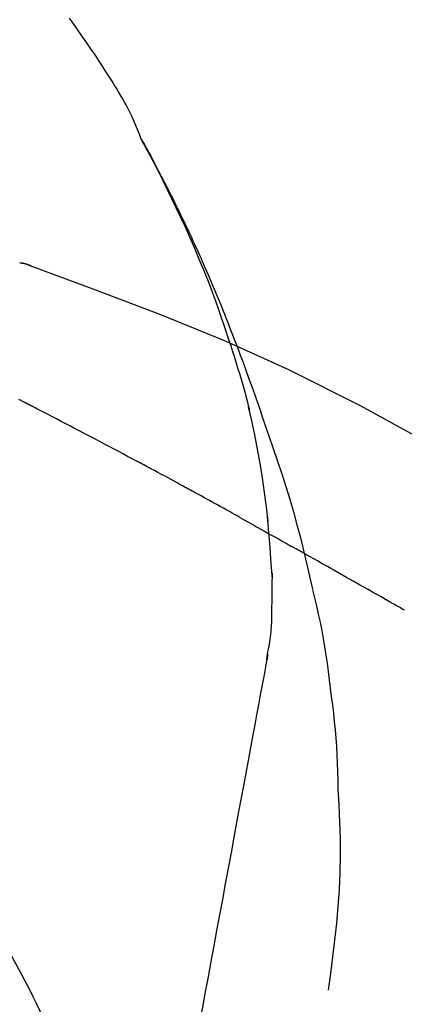
# Model space of a CAD drawing. Extents: x 55896 to 82369, y -22065 to -13195.
# Drawn here: x 61196 to 61211, y -16530 to -16491 of the extents above; entities that cross this region are included whole.
import ezdxf

# ---------------------------------------------------------------- set-up
doc = ezdxf.new("R2010")
doc.units = 0
doc.header["$LTSCALE"] = 50
doc.header["$MEASUREMENT"] = 0
doc.layers.get('0').update_dxf_attribs({"linetype": 'CONTINUOUS'})
doc.layers.get('DEFPOINTS').update_dxf_attribs({"color": 146, "linetype": 'CONTINUOUS'})
doc.layers.add('150-機器', color=8, linetype='CONTINUOUS')
doc.layers.add('166-寸法B', color=11, linetype='CONTINUOUS')
doc.styles.add('KH001', font='msgothic.ttc')
doc.dimstyles.new('KH1xx030', dxfattribs={"dimscale": 30, "dimtxt": 2, "dimasz": 0.6, "dimexe": 0.3, "dimexo": 1.2, "dimgap": 0.5, "dimtad": 3, "dimdec": 1, "dimdsep": 46, "dimlunit": 6, "dimtxsty": 'KH001', "dimblk": 'DOT', "dimcen": 1, "dimdle": 1, "dimclrd": 256, "dimclre": 256, "dimclrt": 256, "dimadec": 0, "dimazin": 0, "dimtfac": 1, "dimtdec": 1, "dimtix": 1, "dimtmove": 2, "dimatfit": 3, "dimldrblk": 'CLOSEDBLANK', "dimfxl": 1, "dimtolj": 1, "dimtzin": 0, "dimlwd": -1, "dimlwe": -1, "dimarcsym": 0})

# ---------------------------------------------------------------- blocks, each defined once
blk = doc.blocks.new('F402_D')
at = {"layer": '150-機器', "color": 13, "linetype": 'Continuous'}
for points in [[(-23.435, 196.15), (-23.449, 196.191), (-23.463, 196.232), (-23.478, 196.273), (-23.493, 196.314), (-23.53, 196.41), (-23.569, 196.505), (-23.609, 196.599), (-23.65, 196.693), (-23.72, 196.851), (-23.791, 197.007), (-23.864, 197.163), (-23.941, 197.317), (-24.013, 197.454), (-24.088, 197.59), (-24.165, 197.725), (-24.243, 197.858), (-24.327, 197.998), (-24.411, 198.137), (-24.497, 198.275), (-24.583, 198.413), (-24.71, 198.614), (-24.837, 198.815), (-24.964, 199.016), (-25.093, 199.215), (-25.254, 199.459), (-25.417, 199.702), (-25.581, 199.943), (-25.747, 200.183), (-25.919, 200.43), (-26.093, 200.675), (-26.268, 200.919)], [(-19.941, 188.119), (-19.993, 188.28), (-20.045, 188.441), (-20.097, 188.602), (-20.15, 188.763), (-20.255, 189.075), (-20.363, 189.385), (-20.473, 189.695), (-20.587, 190.003), (-20.764, 190.466), (-20.947, 190.926), (-21.137, 191.384), (-21.331, 191.84), (-21.503, 192.231), (-21.677, 192.621), (-21.855, 193.009), (-22.036, 193.395), (-22.206, 193.753), (-22.379, 194.11), (-22.555, 194.465), (-22.734, 194.818), (-22.845, 195.034), (-22.958, 195.249), (-23.071, 195.464), (-23.186, 195.678), (-23.25, 195.795), (-23.314, 195.913), (-23.379, 196.03), (-23.443, 196.148)], [(-23.436, 196.15), (-23.43, 196.138), (-23.423, 196.127), (-23.417, 196.116), (-23.411, 196.104), (-23.405, 196.093), (-23.398, 196.082), (-23.392, 196.07), (-23.386, 196.059), (-23.38, 196.048), (-23.373, 196.036), (-23.367, 196.025), (-23.361, 196.014), (-23.299, 195.902), (-23.237, 195.79), (-23.175, 195.678), (-23.113, 195.565), (-23.051, 195.451), (-22.99, 195.337), (-22.93, 195.222), (-22.869, 195.108), (-22.75, 194.881), (-22.631, 194.654), (-22.514, 194.427), (-22.397, 194.199), (-22.339, 194.083), (-22.281, 193.967), (-22.223, 193.851), (-22.165, 193.735), (-22.109, 193.62), (-22.053, 193.505), (-21.997, 193.39), (-21.941, 193.275), (-21.933, 193.259), (-21.925, 193.242), (-21.917, 193.226), (-21.909, 193.209), (-21.901, 193.193), (-21.893, 193.176), (-21.885, 193.16), (-21.877, 193.143), (-21.869, 193.127), (-21.861, 193.11), (-21.853, 193.094), (-21.845, 193.077)], [(-21.845, 193.077), (-21.765, 192.914), (-21.686, 192.75), (-21.607, 192.586), (-21.529, 192.421), (-21.451, 192.254), (-21.375, 192.088), (-21.299, 191.92), (-21.224, 191.753), (-21.067, 191.404), (-20.913, 191.055), (-20.76, 190.705), (-20.61, 190.354), (-20.532, 190.168), (-20.455, 189.981), (-20.379, 189.794), (-20.303, 189.607), (-20.153, 189.236), (-20.004, 188.865), (-19.857, 188.492), (-19.713, 188.119), (-19.642, 187.93), (-19.571, 187.742), (-19.501, 187.553), (-19.431, 187.365), (-19.293, 186.989), (-19.156, 186.613), (-19.02, 186.236), (-18.886, 185.859), (-18.82, 185.669), (-18.755, 185.48), (-18.69, 185.29), (-18.626, 185.101), (-18.562, 184.911), (-18.498, 184.721), (-18.434, 184.531), (-18.37, 184.341)], [(-27.803, 191.089), (-27.855, 191.114), (-27.908, 191.137), (-27.962, 191.158), (-28.017, 191.175), (-28.072, 191.186), (-28.128, 191.193), (-28.185, 191.198), (-28.242, 191.201)], [(-27.823, 191.093), (-27.856, 191.107), (-27.89, 191.12), (-27.923, 191.134), (-27.957, 191.146), (-27.992, 191.157), (-28.027, 191.166), (-28.062, 191.174), (-28.097, 191.181), (-28.132, 191.187), (-28.168, 191.192), (-28.203, 191.196), (-28.239, 191.2)], [(-6.467, 180.737), (-9.2, 182.388), (-11.951, 184.002), (-14.737, 185.542), (-17.577, 186.97), (-20.092, 188.098), (-22.647, 189.143), (-25.228, 190.132), (-27.823, 191.093)], [(-27.823, 191.093), (-27.821, 191.092), (-27.819, 191.091), (-27.817, 191.09), (-27.816, 191.09)], [(-19.941, 188.118), (-19.939, 188.112), (-19.937, 188.106), (-19.935, 188.1), (-19.933, 188.094), (-19.931, 188.088), (-19.929, 188.082), (-19.927, 188.076), (-19.925, 188.07), (-19.924, 188.064), (-19.922, 188.058), (-19.92, 188.053), (-19.918, 188.047)], [(-19.941, 188.118), (-19.925, 188.07), (-19.91, 188.022), (-19.894, 187.975), (-19.879, 187.927), (-19.864, 187.879), (-19.849, 187.831), (-19.834, 187.784), (-19.818, 187.736), (-19.746, 187.508), (-19.675, 187.28), (-19.604, 187.052), (-19.534, 186.824), (-19.479, 186.643), (-19.426, 186.462), (-19.374, 186.281), (-19.324, 186.099), (-19.276, 185.916), (-19.23, 185.733), (-19.184, 185.55), (-19.14, 185.366)], [(-28.085, 185.69), (-28.12, 185.709), (-28.156, 185.727), (-28.191, 185.745), (-28.227, 185.763), (-28.28, 185.79)], [(-27.87, 185.58), (-27.879, 185.584), (-27.888, 185.589), (-27.897, 185.594), (-27.906, 185.598), (-27.92, 185.605), (-27.933, 185.612), (-27.946, 185.619), (-27.96, 185.626), (-27.975, 185.634), (-27.991, 185.642), (-28.007, 185.65), (-28.022, 185.658), (-28.03, 185.662), (-28.038, 185.666), (-28.046, 185.67), (-28.054, 185.674), (-28.058, 185.676), (-28.062, 185.678), (-28.066, 185.68), (-28.069, 185.682), (-28.071, 185.683), (-28.073, 185.684), (-28.075, 185.685), (-28.077, 185.686), (-28.079, 185.687), (-28.081, 185.688), (-28.083, 185.689), (-28.085, 185.69)], [(-23.611, 183.345), (-23.788, 183.439), (-23.965, 183.533), (-24.142, 183.627), (-24.319, 183.721), (-24.496, 183.815), (-24.674, 183.909), (-24.851, 184.003), (-25.029, 184.097), (-25.295, 184.237), (-25.561, 184.377), (-25.827, 184.517), (-26.094, 184.656), (-26.227, 184.726), (-26.36, 184.796), (-26.493, 184.865), (-26.626, 184.935), (-26.782, 185.016), (-26.937, 185.097), (-27.093, 185.177), (-27.248, 185.258), (-27.326, 185.298), (-27.404, 185.338), (-27.481, 185.379), (-27.559, 185.419), (-27.598, 185.439), (-27.637, 185.459), (-27.676, 185.479), (-27.715, 185.499), (-27.734, 185.509), (-27.754, 185.519), (-27.773, 185.53), (-27.793, 185.54), (-27.802, 185.545), (-27.812, 185.55), (-27.822, 185.555), (-27.831, 185.56), (-27.836, 185.562), (-27.841, 185.565), (-27.846, 185.567), (-27.851, 185.57), (-27.853, 185.571), (-27.856, 185.572), (-27.858, 185.573), (-27.861, 185.575), (-27.862, 185.575), (-27.863, 185.576), (-27.864, 185.577), (-27.866, 185.577), (-27.867, 185.578), (-27.868, 185.578), (-27.869, 185.579), (-27.87, 185.58)], [(-18.393, 180.948), (-18.463, 181.526), (-18.537, 182.104), (-18.617, 182.68), (-18.709, 183.254), (-18.812, 183.819), (-18.926, 184.382), (-19.047, 184.943), (-19.171, 185.504)], [(-18.37, 184.341), (-18.198, 183.841), (-18.027, 183.341), (-17.859, 182.839), (-17.697, 182.336), (-17.542, 181.834), (-17.393, 181.329), (-17.252, 180.823), (-17.119, 180.314), (-16.993, 179.804), (-16.872, 179.292), (-16.756, 178.78), (-16.641, 178.267)], [(-21.678, 182.304), (-21.758, 182.348), (-21.838, 182.392), (-21.919, 182.436), (-21.999, 182.48), (-22.119, 182.545), (-22.24, 182.61), (-22.361, 182.676), (-22.481, 182.741), (-22.622, 182.817), (-22.763, 182.892), (-22.904, 182.968), (-23.046, 183.043), (-23.116, 183.081), (-23.187, 183.119), (-23.258, 183.157), (-23.328, 183.194), (-23.364, 183.213), (-23.399, 183.232), (-23.434, 183.251), (-23.47, 183.27), (-23.487, 183.279), (-23.505, 183.288), (-23.523, 183.298), (-23.54, 183.307), (-23.549, 183.312), (-23.558, 183.317), (-23.567, 183.321), (-23.576, 183.326), (-23.58, 183.328), (-23.583, 183.33), (-23.587, 183.332), (-23.591, 183.334), (-23.593, 183.335), (-23.596, 183.337), (-23.598, 183.338), (-23.601, 183.339), (-23.602, 183.34), (-23.603, 183.341), (-23.604, 183.341), (-23.606, 183.342), (-23.607, 183.343), (-23.608, 183.343), (-23.61, 183.344), (-23.611, 183.345)], [(-19.552, 181.132), (-19.64, 181.181), (-19.728, 181.23), (-19.815, 181.279), (-19.903, 181.328), (-20.036, 181.402), (-20.168, 181.475), (-20.301, 181.549), (-20.434, 181.622), (-20.589, 181.708), (-20.744, 181.793), (-20.9, 181.879), (-21.055, 181.964), (-21.133, 182.007), (-21.211, 182.049), (-21.288, 182.092), (-21.366, 182.135), (-21.405, 182.156), (-21.444, 182.177), (-21.483, 182.198), (-21.522, 182.22), (-21.541, 182.23), (-21.561, 182.241), (-21.58, 182.251), (-21.6, 182.262), (-21.609, 182.267), (-21.619, 182.273), (-21.629, 182.278), (-21.639, 182.283), (-21.643, 182.286), (-21.648, 182.289), (-21.653, 182.291), (-21.658, 182.294), (-21.66, 182.295), (-21.662, 182.296), (-21.664, 182.297), (-21.666, 182.298), (-21.667, 182.299), (-21.668, 182.299), (-21.669, 182.3), (-21.67, 182.3), (-21.671, 182.301), (-21.672, 182.301), (-21.673, 182.302), (-21.674, 182.303), (-21.675, 182.303), (-21.676, 182.304), (-21.677, 182.304), (-21.678, 182.305)], [(-19.552, 181.132), (-19.377, 181.034), (-19.203, 180.937), (-19.028, 180.84), (-18.854, 180.742), (-18.681, 180.645), (-18.508, 180.548), (-18.335, 180.451), (-18.162, 180.353), (-17.989, 180.256), (-17.816, 180.159), (-17.643, 180.061), (-17.47, 179.963)], [(-18.219, 178.661), (-18.269, 179.28), (-18.319, 179.898), (-18.368, 180.517), (-18.418, 181.136)], [(-13.408, 177.668), (-13.579, 177.764), (-13.75, 177.86), (-13.921, 177.957), (-14.092, 178.053), (-14.263, 178.15), (-14.434, 178.246), (-14.605, 178.343), (-14.775, 178.439), (-15.029, 178.583), (-15.283, 178.727), (-15.537, 178.87), (-15.79, 179.014), (-15.917, 179.085), (-16.043, 179.157), (-16.169, 179.228), (-16.296, 179.3), (-16.443, 179.383), (-16.59, 179.466), (-16.736, 179.549), (-16.883, 179.632), (-16.957, 179.673), (-17.03, 179.715), (-17.104, 179.756), (-17.177, 179.798), (-17.214, 179.819), (-17.25, 179.839), (-17.287, 179.86), (-17.324, 179.881), (-17.342, 179.891), (-17.36, 179.901), (-17.379, 179.912), (-17.397, 179.922), (-17.405, 179.926), (-17.413, 179.931), (-17.421, 179.935), (-17.429, 179.94), (-17.434, 179.943), (-17.439, 179.946), (-17.444, 179.949), (-17.449, 179.952), (-17.452, 179.953), (-17.455, 179.954), (-17.457, 179.956), (-17.46, 179.957), (-17.462, 179.959), (-17.465, 179.96), (-17.468, 179.962), (-17.47, 179.963)], [(-18.255, 176.911), (-18.248, 177.409), (-18.241, 177.906), (-18.234, 178.404), (-18.226, 178.902)], [(-16.635, 178.241), (-16.557, 177.92), (-16.48, 177.598), (-16.406, 177.276), (-16.336, 176.953), (-16.271, 176.629), (-16.21, 176.304), (-16.155, 175.978), (-16.105, 175.651), (-16.06, 175.324), (-16.018, 174.996), (-15.978, 174.669), (-15.94, 174.341)], [(-12.987, 177.43), (-13.04, 177.46), (-13.092, 177.49), (-13.145, 177.519), (-13.198, 177.549), (-13.22, 177.562), (-13.243, 177.574), (-13.265, 177.587), (-13.288, 177.6), (-13.303, 177.608), (-13.318, 177.617), (-13.333, 177.625), (-13.348, 177.634), (-13.355, 177.638), (-13.362, 177.642), (-13.369, 177.646), (-13.376, 177.65), (-13.384, 177.654), (-13.392, 177.659), (-13.4, 177.663), (-13.408, 177.668)], [(-18.453, 175.467), (-18.446, 175.501), (-18.44, 175.536), (-18.434, 175.57), (-18.428, 175.605), (-18.415, 175.679), (-18.403, 175.752), (-18.39, 175.826), (-18.377, 175.9), (-18.36, 175.992), (-18.342, 176.084), (-18.325, 176.176), (-18.31, 176.269), (-18.297, 176.37), (-18.287, 176.471), (-18.279, 176.572), (-18.272, 176.673), (-18.268, 176.733), (-18.264, 176.792), (-18.26, 176.851), (-18.255, 176.91)], [(-18.411, 175.663), (-18.484, 175.266), (-18.558, 174.868), (-18.632, 174.471), (-18.705, 174.073), (-18.779, 173.676), (-18.853, 173.278), (-18.926, 172.881), (-19, 172.483), (-19.188, 171.469), (-19.376, 170.455), (-19.564, 169.44), (-19.752, 168.426), (-19.866, 167.809), (-19.981, 167.192), (-20.095, 166.575), (-20.209, 165.958), (-20.324, 165.341), (-20.438, 164.724), (-20.552, 164.107), (-20.667, 163.49)], [(-15.94, 174.341), (-15.895, 174.011), (-15.851, 173.68), (-15.81, 173.35), (-15.772, 173.019), (-15.74, 172.687), (-15.712, 172.355), (-15.689, 172.023), (-15.67, 171.69), (-15.656, 171.357), (-15.645, 171.024), (-15.635, 170.691), (-15.627, 170.358)], [(-15.627, 170.358), (-15.594, 169.69), (-15.565, 169.021), (-15.546, 168.353), (-15.54, 167.684), (-15.553, 167.014), (-15.583, 166.344), (-15.628, 165.676), (-15.688, 165.008), (-15.76, 164.343), (-15.842, 163.679), (-15.93, 163.016), (-16.021, 162.353)], [(-29.207, 164.744), (-29.032, 164.461), (-28.858, 164.177), (-28.686, 163.892), (-28.517, 163.605), (-28.352, 163.315), (-28.192, 163.023), (-28.036, 162.729), (-27.883, 162.433), (-27.735, 162.134), (-27.589, 161.835), (-27.445, 161.534), (-27.302, 161.233)], [(-20.667, 163.49), (-20.779, 162.887), (-20.891, 162.283), (-21.002, 161.679), (-21.114, 161.076), (-21.226, 160.472), (-21.338, 159.869), (-21.45, 159.265), (-21.562, 158.661), (-21.674, 158.058), (-21.786, 157.454), (-21.897, 156.851), (-22.009, 156.247)]]:
    blk.add_lwpolyline(points, dxfattribs=at)
blk = doc.blocks.new('_Dot')
at = {"color": 0, "linetype": 'ByBlock', "lineweight": -2}
blk.add_line((-0.5, 0), (-1, 0), dxfattribs=at)
at = {"color": 0, "linetype": 'ByBlock', "const_width": 0.5}
blk.add_lwpolyline([(-0.25, 0, 1), (0.25, 0, 1)], format="xyb", close=True, dxfattribs=at)
blk = doc.blocks.new('*D182')
at = {"layer": '166-寸法B', "transparency": 16777216}
for p, q in [((60643.863, -16658.213), (60643.863, -16369.761)), ((61743.863, -16436.192), (61743.863, -16369.761)), ((60661.863, -16378.761), (61725.863, -16378.761))]:
    blk.add_line(p, q, dxfattribs=at)
at = {"layer": 'DEFPOINTS', "color": 0, "transparency": 16777216}
for p in [(61743.863, -16378.761), (61743.863, -16472.192), (60643.863, -16694.213)]:
    blk.add_point(p, dxfattribs=at)
at = {"layer": '166-寸法B', "transparency": 16777216, "xscale": 18, "yscale": 18, "zscale": 18, "rotation": 180}
blk.add_blockref('_Dot', (60643.863, -16378.761), dxfattribs=at)
at = {"layer": '166-寸法B', "transparency": 16777216, "xscale": 18, "yscale": 18, "zscale": 18}
blk.add_blockref('_Dot', (61743.863, -16378.761), dxfattribs=at)
at = {"layer": '166-寸法B', "transparency": 16777216, "insert": (61193.863, -16329.954), "char_height": 60, "attachment_point": 5, "style": 'KH001'}
blk.add_mtext('\\A1;1,100', dxfattribs=at)
blk = doc.blocks.new('_ClosedBlank')
at = {"color": 0, "linetype": 'ByBlock', "lineweight": -2}
for p, q in [((-1, 0.1667), (0, 0)), ((-1, 0.1667), (-1, -0.1667)), ((0, 0), (-1, -0.1667))]:
    blk.add_line(p, q, dxfattribs=at)

msp = doc.modelspace()

# ---------------------------------------------------------------- block references
at = {"layer": '150-機器'}
msp.add_blockref('F402_D', (61223.863, -16691.52), dxfattribs=at)

# ---------------------------------------------------------------- dimensions: what is measured, and where the dimension line sits
at = {"layer": '166-寸法B'}
dim = msp.add_linear_dim(base=(61743.863, -16378.761), p1=(60643.863, -16694.213), p2=(61743.863, -16472.192), dimstyle='KH1xx030', dxfattribs=at)
dim.commit()
dim.dimension.update_dxf_attribs({"geometry": '*D182', "text_midpoint": (61193.863, -16329.954)})

doc.saveas('drawing.dxf')
